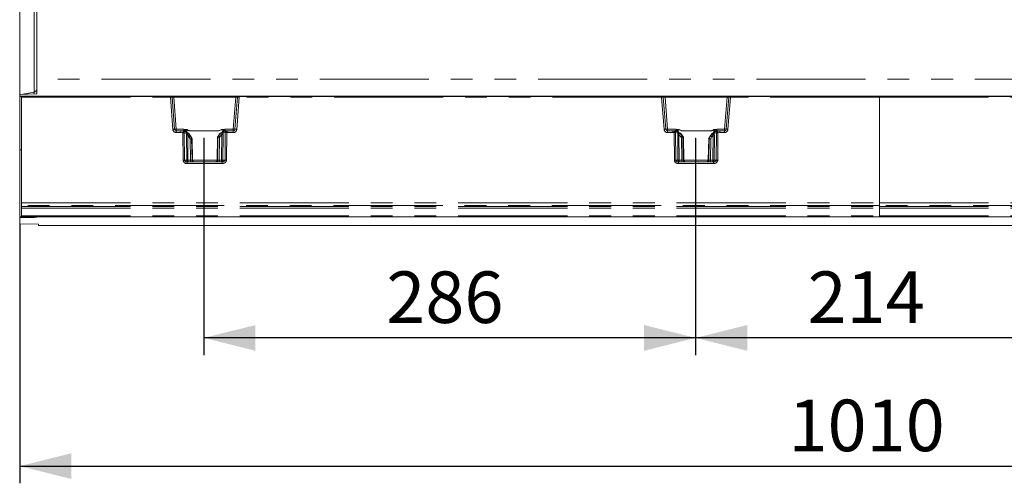
# Model space of a CAD drawing. Units: millimetres. Extents: x 0 to 507, y -3 to 297.
# Drawn here: x 90 to 147, y 76 to 103 of the extents above; entities that cross this region are included whole.
import ezdxf

# ---------------------------------------------------------------- set-up
doc = ezdxf.new("R2010")
doc.units = ezdxf.units.MM
doc.header["$PDSIZE"] = -1
doc.linetypes.add('PHANTOM', pattern=[12.7, 6.35, -1.27, 1.27, -1.27, 1.27, -1.27])
doc.layers.add('FORMAT', color=7, linetype='Continuous')
doc.styles.add('SLDTEXTSTYLE3', font='TXT', dxfattribs={"width": 0.75})
doc.dimstyles.new('SLDDIMSTYLE0', dxfattribs={"dimtxt": 3, "dimasz": 3, "dimexe": 0, "dimexo": 0.0625, "dimgap": 0.75, "dimtad": 2, "dimlfac": 10, "dimrnd": 1e-09, "dimzin": 12, "dimdsep": 46, "dimtxsty": 'SLDTEXTSTYLE3', "dimsah": 1, "dimcen": 0.09, "dimadec": 0, "dimazin": 3, "dimtfac": 1, "dimtofl": 0, "dimtmove": 0, "dimatfit": 3, "dimfxl": 0, "dimfrac": 2, "dimtolj": 1, "dimtzin": 12, "dimarcsym": 0})

# ---------------------------------------------------------------- blocks, each defined once
blk = doc.blocks.new('_D_15')
at = {"layer": 'FORMAT'}
for p, q in [((129.162, 96.227), (129.162, 83.609)), ((150.562, 96.227), (150.562, 83.609)), ((150.562, 84.609), (129.162, 84.609))]:
    blk.add_line(p, q, dxfattribs=at)
for points in [[(129.162, 84.609), (132.162, 83.859), (132.162, 85.359)], [(150.562, 84.609), (147.562, 85.359), (147.562, 83.859)]]:
    blk.add_solid(points, dxfattribs=at)
at = {"layer": 'FORMAT', "insert": (135.67, 88.476, 0.01), "char_height": 3, "attachment_point": 1, "style": 'SLDTEXTSTYLE3'}
blk.add_mtext('214', dxfattribs=at)
blk = doc.blocks.new('_D_16')
at = {"layer": 'FORMAT'}
for p, q in [((100.562, 96.227), (100.562, 83.609)), ((129.162, 96.227), (129.162, 83.609)), ((129.162, 84.609), (100.562, 84.609))]:
    blk.add_line(p, q, dxfattribs=at)
for points in [[(100.562, 84.609), (103.562, 83.859), (103.562, 85.359)], [(129.162, 84.609), (126.162, 85.359), (126.162, 83.859)]]:
    blk.add_solid(points, dxfattribs=at)
at = {"layer": 'FORMAT', "insert": (111.169, 88.476, 0.01), "char_height": 3, "attachment_point": 1, "style": 'SLDTEXTSTYLE3'}
blk.add_mtext('286', dxfattribs=at)
blk = doc.blocks.new('_D_19')
at = {"layer": 'FORMAT'}
for p, q in [((89.849, 91.245), (89.849, 76.15)), ((190.849, 91.153), (190.849, 76.15)), ((89.849, 77.15), (190.849, 77.15))]:
    blk.add_line(p, q, dxfattribs=at)
for points in [[(89.849, 77.15), (92.849, 76.4), (92.849, 77.9)], [(190.849, 77.15), (187.849, 77.9), (187.849, 76.4)]]:
    blk.add_solid(points, dxfattribs=at)
at = {"layer": 'FORMAT', "insert": (134.561, 81.017, 32.51), "char_height": 3, "attachment_point": 1, "style": 'SLDTEXTSTYLE3'}
blk.add_mtext('1010', dxfattribs=at)

msp = doc.modelspace()

# ---------------------------------------------------------------- linework, layer by layer
at = {"color": 7, "linetype": 'Continuous', "lineweight": 15}
for p, q in [((89.8489, 128.5348), (89.8489, 98.7711)), ((90.8489, 99.662), (90.8489, 127.6439)), ((90.8489, 98.817), (90.8489, 99.662)), ((90.7903, 98.811), (89.8489, 98.7711)), ((89.8489, 98.675), (89.8489, 98.7711)), ((189.8489, 98.675), (89.8489, 98.675)), ((89.8489, 98.6529), (89.8489, 98.675)), ((89.9489, 98.6529), (89.8489, 98.6529)), ((89.8489, 95.5529), (89.8489, 98.6529)), ((89.9489, 98.6529), (98.6104, 98.6529)), ((89.9489, 98.6529), (89.9489, 98.6038)), ((89.9489, 98.6038), (89.9489, 92.4589)), ((98.3619, 98.6529), (98.3619, 98.671)), ((98.4818, 98.6721), (102.7445, 98.6721)), ((98.4818, 98.6721), (98.4818, 98.6529)), ((98.6595, 98.6529), (98.6104, 98.6529)), ((98.6595, 98.6529), (98.8096, 98.6529)), ((98.8559, 96.7451), (98.7094, 98.6069)), ((98.8096, 98.6529), (102.4167, 98.6529)), ((102.5169, 98.6069), (102.3704, 96.7451)), ((102.4167, 98.6529), (102.5668, 98.6529)), ((102.6159, 98.6529), (102.5668, 98.6529)), ((102.6159, 98.6529), (127.1819, 98.6529)), ((102.7445, 98.6721), (102.7445, 98.6529)), ((102.8644, 98.671), (102.8644, 98.6529)), ((126.9334, 98.6529), (126.9334, 98.671)), ((127.0532, 98.6721), (131.316, 98.6721)), ((127.0532, 98.6721), (127.0532, 98.6529)), ((127.1819, 98.6529), (127.231, 98.6529)), ((127.231, 98.6529), (127.381, 98.6529)), ((127.4273, 96.7451), (127.2808, 98.6069)), ((127.381, 98.6529), (130.9881, 98.6529)), ((131.0884, 98.6069), (130.9418, 96.7451)), ((130.9881, 98.6529), (131.1382, 98.6529)), ((131.1382, 98.6529), (131.1873, 98.6529)), ((131.1873, 98.6529), (139.8489, 98.6529)), ((131.316, 98.6721), (131.316, 98.6529)), ((131.4359, 98.671), (131.4359, 98.6529)), ((139.8489, 98.6038), (139.8489, 98.6529)), ((139.8489, 98.6529), (148.5104, 98.6529)), ((139.8489, 98.6038), (139.8489, 92.4589)), ((99.2203, 96.6529), (98.9556, 96.6529)), ((99.3758, 96.6529), (99.2203, 96.6529)), ((99.3778, 96.6519), (99.3758, 96.6529)), ((99.8833, 96.1949), (99.7933, 96.3532)), ((99.85, 96.2064), (99.8499, 96.2064)), ((99.8764, 96.2064), (99.85, 96.2064)), ((99.8765, 96.2064), (99.8764, 96.2064)), ((99.9004, 94.9486), (99.8769, 96.2058)), ((101.3839, 96.3532), (101.3499, 96.2934)), ((101.3511, 96.2977), (101.3511, 96.2954)), ((101.3515, 96.2957), (101.3516, 96.2957)), ((101.3777, 96.2957), (101.3516, 96.2957)), ((101.3777, 96.2957), (101.3779, 96.2957)), ((101.8505, 96.6529), (101.8497, 96.6528)), ((101.9558, 96.6529), (101.8505, 96.6529)), ((102.2707, 96.6529), (101.9558, 96.6529)), ((127.8419, 96.6529), (127.527, 96.6529)), ((127.8419, 96.6529), (127.9472, 96.6529)), ((128.453, 96.2842), (128.4138, 96.3532)), ((128.4199, 96.2957), (128.42, 96.2957)), ((128.42, 96.2957), (128.4461, 96.2957)), ((128.4461, 96.2957), (128.4463, 96.2957)), ((128.4718, 94.9486), (128.4467, 96.2951)), ((129.9208, 96.2058), (129.8974, 94.9486)), ((130.0044, 96.3532), (129.9145, 96.1949)), ((129.9212, 96.2064), (129.9214, 96.2064)), ((129.9214, 96.2064), (129.9477, 96.2064)), ((129.9477, 96.2064), (129.9478, 96.2064)), ((130.422, 96.6529), (130.5774, 96.6529)), ((130.8421, 96.6529), (130.5774, 96.6529)), ((89.9489, 95.5529), (89.8489, 95.5529)), ((89.8489, 91.6529), (89.8489, 95.5529)), ((101.6321, 94.8529), (99.5942, 94.8529)), ((130.2035, 94.8529), (128.1656, 94.8529)), ((89.9489, 92.4589), (89.9489, 92.3116)), ((89.9489, 92.3116), (89.9489, 92.2547)), ((89.9489, 92.2547), (89.9489, 92.1515)), ((139.8489, 92.4589), (139.8489, 92.3116)), ((139.8489, 92.2547), (139.8489, 92.3116)), ((139.8489, 92.2547), (139.8489, 92.1515)), ((89.9314, 91.6529), (89.8489, 91.6529)), ((89.8489, 91.642), (89.8489, 91.6529)), ((90.7903, 91.6314), (89.8489, 91.642)), ((89.8489, 91.642), (89.8489, 91.6206)), ((90.6836, 91.6223), (89.8489, 91.6206)), ((89.9489, 92.1515), (89.9489, 91.7013)), ((89.9489, 91.7013), (89.9489, 91.6529)), ((139.8489, 91.6529), (89.9489, 91.6529)), ((90.8489, 91.6245), (90.8489, 91.6298)), ((139.8489, 92.1515), (139.8489, 91.7013)), ((139.8489, 91.6529), (139.8489, 91.7013)), ((189.7489, 91.6529), (139.8489, 91.6529)), ((89.8489, 91.2452), (89.8489, 91.6206)), ((90.9489, 91.2344), (89.8489, 91.2452)), ((90.9489, 91.1529), (90.9489, 91.2344)), ((190.8489, 91.1529), (90.9489, 91.1529))]:
    msp.add_line(p, q, dxfattribs=at)
at = {"color": 8, "linetype": 'PHANTOM', "lineweight": 0}
for p, q in [((90.6836, 98.9097), (90.6836, 128.3962)), ((189.8489, 99.662), (90.8489, 99.662)), ((90.6836, 98.9097), (89.9122, 98.7737)), ((89.9489, 98.6038), (98.6104, 98.6038)), ((90.6836, 98.8065), (90.6836, 98.9097)), ((98.6104, 98.6038), (98.6104, 98.6529)), ((98.6104, 98.6038), (98.7572, 96.7391)), ((98.8096, 98.6529), (98.8096, 98.6047)), ((98.8096, 98.6047), (98.9556, 96.7494)), ((98.8096, 98.6047), (102.4167, 98.6047)), ((102.2707, 96.7494), (102.4167, 98.6047)), ((102.4167, 98.6529), (102.4167, 98.6047)), ((102.6159, 98.6038), (102.4691, 96.7391)), ((102.6159, 98.6529), (102.6159, 98.6038)), ((127.1819, 98.6038), (102.6159, 98.6038)), ((127.1819, 98.6038), (127.1819, 98.6529)), ((127.3286, 96.7391), (127.1819, 98.6038)), ((127.381, 98.6529), (127.381, 98.6047)), ((127.527, 96.7494), (127.381, 98.6047)), ((127.381, 98.6047), (130.9881, 98.6047)), ((130.9881, 98.6047), (130.8421, 96.7494)), ((130.9881, 98.6047), (130.9881, 98.6529)), ((131.1873, 98.6038), (131.0405, 96.7391)), ((131.1873, 98.6529), (131.1873, 98.6038)), ((139.8489, 98.6038), (131.1873, 98.6038)), ((139.8489, 98.6038), (148.5104, 98.6038)), ((98.9556, 96.6529), (98.9556, 96.7494)), ((98.9556, 96.7494), (99.4036, 96.7494)), ((98.9556, 96.6529), (98.9556, 96.5557)), ((98.9556, 96.5557), (99.2203, 96.5557)), ((99.2203, 96.6529), (99.2203, 96.5557)), ((99.2203, 96.6529), (99.3611, 96.6363)), ((99.2203, 96.5557), (99.338, 96.5417)), ((99.3525, 94.9512), (99.338, 96.5417)), ((99.527, 96.579), (99.3621, 96.636)), ((99.3923, 96.6446), (99.3778, 96.6519)), ((99.4036, 96.7494), (99.4036, 96.6658)), ((99.4344, 94.9512), (99.4199, 96.5415)), ((99.5606, 96.494), (99.4199, 96.5415)), ((99.5621, 94.9512), (99.5482, 96.3933)), ((99.5721, 96.7072), (99.5747, 96.56)), ((99.7579, 96.6538), (99.5745, 96.7183)), ((99.6214, 96.3933), (99.6352, 94.9512)), ((99.6214, 96.3933), (99.6871, 96.3047)), ((99.7647, 96.3529), (99.6846, 96.4607)), ((99.7594, 96.1806), (99.6871, 96.3047)), ((99.7579, 96.6538), (101.4182, 96.6538)), ((99.7579, 96.6521), (99.7579, 96.6538)), ((99.7579, 96.6521), (101.4182, 96.6521)), ((99.7647, 96.3529), (99.7932, 96.3529)), ((99.85, 96.2064), (99.7647, 96.3529)), ((99.7932, 96.3529), (99.8764, 96.2064)), ((99.8499, 96.2064), (99.8701, 94.9512)), ((99.8999, 94.9512), (99.8765, 96.2064)), ((101.3515, 96.2957), (101.3264, 94.9512)), ((101.3516, 96.2957), (101.3841, 96.3529)), ((101.3562, 94.9512), (101.3779, 96.2957)), ((101.411, 96.3529), (101.3777, 96.2957)), ((101.3841, 96.3529), (101.411, 96.3529)), ((101.411, 96.3529), (101.5335, 96.5019)), ((101.6525, 96.7284), (101.4182, 96.6538)), ((101.4182, 96.6521), (101.4182, 96.6538)), ((101.4683, 96.2699), (101.4471, 94.9512)), ((101.4683, 96.2699), (101.4886, 96.3047)), ((101.6054, 96.4411), (101.4886, 96.3047)), ((101.591, 94.9512), (101.6054, 96.4411)), ((101.6521, 96.5854), (101.6544, 96.7164)), ((101.6786, 96.4411), (101.6642, 94.9512)), ((101.8065, 96.551), (101.6702, 96.5195)), ((101.8742, 96.6474), (101.7145, 96.6097)), ((101.7725, 96.6903), (101.7725, 96.7494)), ((101.7725, 96.7494), (102.2707, 96.7494)), ((101.8065, 96.551), (101.7919, 94.9512)), ((101.8497, 96.6528), (101.8441, 96.6517)), ((101.8884, 96.5511), (101.8738, 94.9512)), ((101.8751, 96.6475), (101.9558, 96.6529)), ((101.8884, 96.5511), (101.9558, 96.5557)), ((101.9558, 96.6529), (101.9558, 96.5557)), ((102.2707, 96.5557), (101.9558, 96.5557)), ((102.2707, 96.7494), (102.2707, 96.6529)), ((102.2707, 96.5557), (102.2707, 96.6529)), ((127.527, 96.6529), (127.527, 96.7494)), ((128.0252, 96.7494), (127.527, 96.7494)), ((127.527, 96.6529), (127.527, 96.5557)), ((127.8419, 96.5557), (127.527, 96.5557)), ((127.8419, 96.5557), (127.8419, 96.6529)), ((127.8419, 96.6529), (127.9226, 96.6475)), ((127.9094, 96.5511), (127.8419, 96.5557)), ((127.9239, 94.9512), (127.9094, 96.5511)), ((127.9236, 96.6474), (128.0832, 96.6097)), ((127.9537, 96.6517), (127.9472, 96.6529)), ((128.0058, 94.9512), (127.9913, 96.551)), ((127.9913, 96.551), (128.1275, 96.5195)), ((128.0252, 96.7494), (128.0252, 96.6903)), ((128.1191, 96.4411), (128.1335, 94.9512)), ((128.1456, 96.5854), (128.1434, 96.7164)), ((128.1452, 96.7284), (128.3795, 96.6538)), ((128.1923, 96.4411), (128.2067, 94.9512)), ((128.3091, 96.3047), (128.1923, 96.4411)), ((128.2642, 96.5019), (128.3867, 96.3529)), ((128.3091, 96.3047), (128.3294, 96.2699)), ((128.3294, 96.2699), (128.3506, 94.9512)), ((128.3795, 96.6538), (128.3795, 96.6521)), ((130.0398, 96.6538), (128.3795, 96.6538)), ((128.3795, 96.6521), (130.0398, 96.6521)), ((128.3867, 96.3529), (128.4136, 96.3529)), ((128.3867, 96.3529), (128.42, 96.2957)), ((128.4461, 96.2957), (128.4136, 96.3529)), ((128.4415, 94.9512), (128.4199, 96.2957)), ((128.4463, 96.2957), (128.4714, 94.9512)), ((129.8978, 94.9512), (129.9212, 96.2064)), ((130.0045, 96.3529), (129.9214, 96.2064)), ((129.9478, 96.2064), (129.9276, 94.9512)), ((129.9477, 96.2064), (130.0331, 96.3529)), ((130.0045, 96.3529), (130.0331, 96.3529)), ((130.0331, 96.3529), (130.1131, 96.4607)), ((130.0383, 96.1806), (130.1106, 96.3047)), ((130.0398, 96.6538), (130.2232, 96.7183)), ((130.0398, 96.6521), (130.0398, 96.6538)), ((130.1764, 96.3933), (130.1106, 96.3047)), ((130.1625, 94.9512), (130.1764, 96.3933)), ((130.2256, 96.7072), (130.2231, 96.56)), ((130.2357, 94.9512), (130.2496, 96.3933)), ((130.2371, 96.494), (130.3778, 96.5415)), ((130.2708, 96.579), (130.4356, 96.636)), ((130.3778, 96.5415), (130.3633, 94.9512)), ((130.3941, 96.6658), (130.3941, 96.7494)), ((130.8421, 96.7494), (130.3941, 96.7494)), ((130.422, 96.6529), (130.4055, 96.6446)), ((130.4366, 96.6363), (130.5774, 96.6529)), ((130.4597, 96.5417), (130.4453, 94.9512)), ((130.5774, 96.5557), (130.4597, 96.5417)), ((130.5774, 96.6529), (130.5774, 96.5557)), ((130.8421, 96.5557), (130.5774, 96.5557)), ((130.8421, 96.7494), (130.8421, 96.6529)), ((130.8421, 96.5557), (130.8421, 96.6529)), ((99.7792, 94.9512), (99.7594, 96.1806)), ((130.0185, 94.9512), (130.0383, 96.1806)), ((99.4344, 94.9512), (99.5621, 94.9512)), ((99.5942, 94.7547), (99.5942, 94.8529)), ((101.6321, 94.7547), (99.5942, 94.7547)), ((99.6352, 94.9512), (99.7792, 94.9512)), ((99.8701, 94.9512), (99.8999, 94.9512)), ((99.9003, 94.9512), (101.326, 94.9512)), ((101.3264, 94.9512), (101.3562, 94.9512)), ((101.4471, 94.9512), (101.591, 94.9512)), ((101.6321, 94.7547), (101.6321, 94.8529)), ((101.6642, 94.9512), (101.7919, 94.9512)), ((128.1335, 94.9512), (128.0058, 94.9512)), ((128.1656, 94.8529), (128.1656, 94.7547)), ((130.2035, 94.7547), (128.1656, 94.7547)), ((128.2067, 94.9512), (128.3506, 94.9512)), ((128.4415, 94.9512), (128.4714, 94.9512)), ((128.4717, 94.9512), (129.8974, 94.9512)), ((129.8978, 94.9512), (129.9276, 94.9512)), ((130.1625, 94.9512), (130.0185, 94.9512)), ((130.2035, 94.7547), (130.2035, 94.8529)), ((130.2357, 94.9512), (130.3633, 94.9512)), ((89.9489, 92.4589), (139.8489, 92.4589)), ((139.8489, 92.3116), (89.9489, 92.3116)), ((89.9489, 92.2547), (139.8489, 92.2547)), ((139.8489, 92.4589), (189.7489, 92.4589)), ((189.7489, 92.3116), (139.8489, 92.3116)), ((139.8489, 92.2547), (189.7489, 92.2547)), ((89.9489, 92.1515), (139.8489, 92.1515)), ((89.9489, 91.7013), (139.8489, 91.7013)), ((90.6836, 91.6223), (90.6836, 91.6326)), ((139.8489, 92.1515), (189.7489, 92.1515)), ((139.8489, 91.7013), (189.7489, 91.7013))]:
    msp.add_line(p, q, dxfattribs=at)
at = {"color": 8, "linetype": 'PHANTOM', "lineweight": 0, "flags": 128}
for points in [[(99.4449, 96.6165), (99.4245, 96.6332), (99.3923, 96.6446)], [(99.4036, 96.7494), (99.5872, 96.7251), (99.7579, 96.6538)], [(99.4978, 96.599), (99.5237, 96.6469), (99.5457, 96.6829), (99.5579, 96.6995), (99.5646, 96.706), (99.5666, 96.7071), (99.5685, 96.7076), (99.5703, 96.7077), (99.5721, 96.7072)], [(99.7932, 96.3529), (99.6864, 96.4899), (99.5305, 96.5971)], [(99.5482, 96.3933), (99.5506, 96.446), (99.5606, 96.494)], [(99.5606, 96.494), (99.5776, 96.492), (99.5983, 96.4877), (99.6107, 96.4856), (99.6153, 96.4866), (99.6237, 96.4899), (99.6395, 96.4898), (99.6641, 96.4781), (99.6846, 96.4607)], [(99.5721, 96.7072), (99.5734, 96.7134), (99.5745, 96.7183)], [(99.6846, 96.4607), (99.6483, 96.4868), (99.6314, 96.4905), (99.6239, 96.4893), (99.6176, 96.4859), (99.6126, 96.4801), (99.6093, 96.4721), (99.6077, 96.4622), (99.6078, 96.4506), (99.6214, 96.3933)], [(101.4182, 96.6538), (101.5889, 96.7251), (101.7725, 96.7494)], [(101.6544, 96.7164), (101.5219, 96.6854), (101.4636, 96.6656), (101.4351, 96.6557), (101.425, 96.653), (101.4182, 96.6521)], [(101.5335, 96.5019), (101.5574, 96.5179), (101.5858, 96.5261), (101.6038, 96.5218), (101.6114, 96.5174), (101.6158, 96.5164), (101.6292, 96.5171), (101.652, 96.5192), (101.6702, 96.5195)], [(101.6054, 96.4411), (101.6134, 96.4682), (101.616, 96.4917), (101.6149, 96.5016), (101.6122, 96.5101), (101.6078, 96.5168), (101.6021, 96.5216), (101.5876, 96.5258), (101.5704, 96.5232), (101.5335, 96.5019)], [(101.6544, 96.7164), (101.6533, 96.7231), (101.6525, 96.7284)], [(101.6544, 96.7164), (101.6565, 96.7167), (101.6588, 96.7161), (101.6638, 96.7128), (101.6868, 96.6793), (101.713, 96.6308)], [(101.6702, 96.5195), (101.6767, 96.4832), (101.6786, 96.4411)], [(101.8441, 96.6517), (101.8086, 96.6425), (101.7858, 96.6262)], [(127.9537, 96.6517), (127.9891, 96.6425), (128.0189, 96.6212)], [(128.3795, 96.6538), (128.2088, 96.7251), (128.0252, 96.7494)], [(128.1434, 96.7164), (128.1412, 96.7167), (128.1389, 96.7162), (128.1339, 96.7128), (128.1257, 96.7028), (128.1109, 96.6793), (128.0847, 96.6308)], [(128.1275, 96.5195), (128.121, 96.4832), (128.1191, 96.4411)], [(128.2642, 96.5019), (128.2403, 96.5179), (128.212, 96.5261), (128.1863, 96.5174), (128.1819, 96.5164), (128.1685, 96.5171), (128.1457, 96.5192), (128.1275, 96.5195)], [(128.1452, 96.7284), (128.1442, 96.7217), (128.1434, 96.7164)], [(128.1434, 96.7164), (128.2758, 96.6854), (128.3342, 96.6656), (128.3626, 96.6557), (128.3728, 96.653), (128.3795, 96.6521)], [(128.1923, 96.4411), (128.1843, 96.4682), (128.1817, 96.4917), (128.1828, 96.5016), (128.1856, 96.5101), (128.1899, 96.5168), (128.1956, 96.5216), (128.2101, 96.5258), (128.2274, 96.5232), (128.2642, 96.5019)], [(130.2672, 96.5971), (130.1113, 96.4899), (130.0045, 96.3529)], [(130.3941, 96.7494), (130.2105, 96.7251), (130.0398, 96.6538)], [(130.2371, 96.494), (130.2202, 96.492), (130.1994, 96.4877), (130.1871, 96.4856), (130.1825, 96.4866), (130.174, 96.4899), (130.1582, 96.4898), (130.1336, 96.4781), (130.1131, 96.4607)], [(130.1131, 96.4607), (130.1494, 96.4868), (130.1663, 96.4905), (130.1738, 96.4893), (130.1801, 96.4859), (130.1851, 96.4801), (130.1884, 96.4721), (130.19, 96.4622), (130.1899, 96.4506), (130.1764, 96.3933)], [(130.2232, 96.7183), (130.2246, 96.7121), (130.2256, 96.7072)], [(130.2948, 96.6085), (130.274, 96.6469), (130.2398, 96.6995), (130.2331, 96.706), (130.2311, 96.7071), (130.2292, 96.7076), (130.2274, 96.7077), (130.2256, 96.7072)], [(130.2496, 96.3933), (130.2471, 96.446), (130.2371, 96.494)], [(99.5942, 94.8529), (99.5352, 94.8598), (99.4812, 94.8816), (99.4603, 94.8975), (99.4457, 94.9149), (99.4372, 94.9328), (99.4344, 94.9512)], [(101.7919, 94.9512), (101.7891, 94.9328), (101.7806, 94.9149), (101.766, 94.8975), (101.7451, 94.8816), (101.6911, 94.8598), (101.6321, 94.8529)], [(128.0058, 94.9512), (128.0087, 94.9328), (128.0171, 94.9149), (128.0317, 94.8975), (128.0526, 94.8816), (128.1066, 94.8598), (128.1656, 94.8529)], [(130.2035, 94.8529), (130.2625, 94.8598), (130.3165, 94.8816), (130.3374, 94.8975), (130.352, 94.9149), (130.3605, 94.9328), (130.3633, 94.9512)]]:
    msp.add_lwpolyline(points, dxfattribs=at)
at = {"color": 7, "linetype": 'Continuous', "lineweight": 15, "flags": 128}
for points in [[(99.4806, 96.6181), (99.4666, 96.6231), (99.4576, 96.6252), (99.4528, 96.6245), (99.4525, 96.6235)], [(99.7914, 96.3469), (99.6778, 96.491), (99.5258, 96.5927)], [(101.689, 96.615), (101.5141, 96.511), (101.3841, 96.3529)], [(101.6956, 96.6108), (101.5173, 96.5068), (101.3858, 96.3469)], [(101.689, 96.615), (101.6917, 96.6148), (101.6934, 96.6104), (101.6934, 96.6099)], [(101.777, 96.6355), (101.7768, 96.6367), (101.7716, 96.6384), (101.7618, 96.6375), (101.7466, 96.6337)], [(128.0511, 96.6337), (128.041, 96.636), (128.0357, 96.6349), (128.0352, 96.6333)], [(128.4119, 96.3469), (128.2804, 96.5068), (128.1021, 96.6108)], [(128.1087, 96.615), (128.106, 96.6148), (128.1044, 96.6104), (128.1043, 96.6099)], [(128.4136, 96.3529), (128.2836, 96.511), (128.1087, 96.615)], [(130.2719, 96.5927), (130.1199, 96.491), (130.0063, 96.3469)], [(130.3323, 96.6199), (130.3317, 96.6213), (130.3266, 96.6214), (130.3171, 96.6181)]]:
    msp.add_lwpolyline(points, dxfattribs=at)
at = {"color": 8, "linetype": 'PHANTOM', "lineweight": 0}
for centre, radius, start, end in [((90.649, 99.1066), 0.1999, 279.97774, 359.98568), ((98.7638, 95.2367), 3.3706, 90.92477, 92.60734), ((98.7186, 96.7241), 1.8828, 87.22966, 90.28008), ((102.5017, 97.0032), 1.6037, 89.45439, 93.03587), ((102.4754, 95.6528), 2.9544, 87.27414, 89.19375), ((127.3352, 95.2367), 3.3706, 90.92477, 92.60734), ((127.29, 96.7241), 1.8828, 87.22964, 90.2801), ((131.0731, 97.0032), 1.6037, 89.45441, 93.03585), ((131.0468, 95.6528), 2.9544, 87.27414, 89.19375), ((98.8933, 95.3242), 1.4214, 91.50861, 95.49513), ((98.9556, 96.7547), 0.199, 184.5, 270), ((98.8744, 97.4638), 0.719, 268.52255, 276.48126), ((105.4037, 95.1098), 6.2324, 165.82264, 166.71714), ((99.3709, 93.0438), 3.4981, 89.19721, 90.53876), ((99.3723, 96.6824), 0.0475, 256.33867, 257.54541), ((99.3329, 96.5532), 0.0878, 352.38155, 70.56292), ((99.289, 96.8771), 0.2404, 291.18153, 298.48157), ((99.6114, 96.294), 0.4259, 94.97179, 119.20022), ((99.3786, 96.5618), 0.1069, 35.06411, 76.46205), ((99.48, 96.5112), 0.0825, 347.90204, 55.27592), ((99.2908, 96.1002), 0.534, 42.47227, 63.74721), ((99.5848, 100.0244), 3.6313, 269.4226, 270.5774), ((99.868, 97.364), 0.7204, 245.7478, 261.20675), ((99.2404, 97.1091), 0.9201, 299.0435, 304.73381), ((101.9353, 97.1091), 0.9201, 235.26619, 240.9565), ((101.9023, 96.0883), 0.5542, 109.80947, 131.72529), ((101.642, 100.0722), 3.6313, 269.4226, 270.5774), ((101.6322, 96.4564), 0.2728, 59.04284, 85.7159), ((101.7542, 96.5342), 0.0853, 117.74738, 189.89824), ((101.8766, 96.5268), 0.1939, 122.48719, 147.56565), ((102.2322, 97.5489), 0.9739, 241.83308, 246.92158), ((101.8953, 96.5606), 0.0894, 103.6942, 186.12324), ((101.852, 92.9742), 3.5771, 89.41834, 90.73026), ((101.8638, 96.7307), 0.084, 277.10919, 277.77892), ((91.3237, 95.1498), 10.6572, 7.5559, 8.07891), ((102.3519, 97.4638), 0.719, 263.51874, 271.47745), ((102.2707, 96.7547), 0.199, 270, 355.5), ((102.333, 95.3242), 1.4214, 84.50487, 88.49139), ((127.4647, 95.3242), 1.4214, 91.50861, 95.49513), ((127.527, 96.7547), 0.199, 184.5, 270), ((127.4459, 97.4638), 0.719, 268.52255, 276.48126), ((138.474, 95.1498), 10.6572, 171.92109, 172.4441), ((127.9457, 92.9742), 3.5771, 89.26974, 90.58166), ((127.934, 96.7307), 0.084, 262.22108, 262.89081), ((127.9024, 96.5606), 0.0894, 353.87729, 76.30527), ((127.5654, 97.5491), 0.9742, 293.07904, 298.1663), ((128.1684, 96.4474), 0.282, 94.72467, 120.5166), ((127.921, 96.5267), 0.194, 32.44117, 57.50599), ((128.0435, 96.5342), 0.0853, 350.10176, 62.25262), ((127.8954, 96.0883), 0.5542, 48.27471, 70.19053), ((128.1557, 100.0722), 3.6313, 269.4226, 270.5774), ((127.8624, 97.1091), 0.9201, 299.0435, 304.73381), ((130.5573, 97.1091), 0.9201, 235.26619, 240.9565), ((129.9297, 97.364), 0.7204, 278.79325, 294.2522), ((130.507, 96.1002), 0.534, 116.25279, 137.52773), ((130.213, 100.0244), 3.6313, 269.4226, 270.5774), ((130.1873, 96.2973), 0.4225, 60.70086, 85.12713), ((130.3177, 96.5113), 0.0824, 124.69605, 192.12599), ((130.4199, 96.5604), 0.1084, 103.73352, 145.83112), ((130.4166, 96.5574), 0.0879, 97.2711, 153.30356), ((130.4649, 96.5532), 0.0879, 109.44089, 187.61463), ((130.4268, 93.0438), 3.4981, 89.46124, 90.80279), ((130.5087, 96.8771), 0.2404, 241.51843, 248.81847), ((130.4254, 96.6824), 0.0475, 282.45459, 283.66133), ((124.3948, 95.11), 6.2316, 13.2828, 14.17742), ((130.9233, 97.4638), 0.719, 263.51874, 271.47745), ((130.8421, 96.7547), 0.199, 270, 355.5), ((130.9044, 95.3242), 1.4214, 84.50487, 88.49139), ((99.3934, 91.2672), 3.6842, 89.36313, 90.63687), ((99.5707, 94.9727), 0.2193, 185.62872, 276.15065), ((99.6538, 94.9444), 0.092, 175.74842, 263.87908), ((99.5987, 98.5823), 3.6313, 269.4226, 270.5774), ((99.922, 94.9271), 0.2877, 175.19829, 194.93835), ((100.0659, 94.9271), 0.2877, 175.19829, 194.93835), ((99.8247, 96.7562), 1.8056, 268.55776, 271.44224), ((99.9699, 94.9527), 0.0998, 180.88846, 269.89312), ((99.9997, 94.9527), 0.0998, 180.88846, 269.89312), ((101.2266, 94.9527), 0.0998, 270.10688, 359.11154), ((101.2564, 94.9527), 0.0998, 270.10688, 359.11154), ((101.4016, 96.7562), 1.8056, 268.55776, 271.44224), ((101.1604, 94.9271), 0.2877, 345.06165, 4.80171), ((101.5725, 94.9444), 0.092, 276.12092, 4.25158), ((101.3043, 94.9271), 0.2877, 345.06165, 4.80171), ((101.6276, 98.5823), 3.6313, 269.4226, 270.5774), ((101.6556, 94.9727), 0.2193, 263.85118, 354.36946), ((101.8329, 91.2672), 3.6842, 89.36313, 90.63687), ((127.9649, 91.2672), 3.6842, 89.36313, 90.63687), ((128.1421, 94.9727), 0.2193, 185.62872, 276.15065), ((128.2252, 94.9444), 0.092, 175.74842, 263.87908), ((128.1701, 98.5823), 3.6313, 269.4226, 270.5774), ((128.4934, 94.9271), 0.2877, 175.19829, 194.93835), ((128.6374, 94.9271), 0.2877, 175.19829, 194.93835), ((128.3961, 96.7562), 1.8056, 268.55776, 271.44224), ((128.5413, 94.9527), 0.0998, 180.88846, 269.89312), ((129.8278, 94.9527), 0.0998, 270.10688, 359.11154), ((129.9731, 96.7562), 1.8056, 268.55776, 271.44224), ((129.7318, 94.9271), 0.2877, 345.06165, 4.80171), ((130.144, 94.9444), 0.092, 276.12092, 4.25158), ((129.8758, 94.9271), 0.2877, 345.06165, 4.80171), ((130.1991, 98.5823), 3.6313, 269.4226, 270.5774), ((130.227, 94.9727), 0.2193, 263.85118, 354.36946), ((130.4043, 91.2672), 3.6842, 89.36313, 90.63687)]:
    msp.add_arc(centre, radius, start, end, dxfattribs=at)
at = {"color": 7, "linetype": 'Continuous', "lineweight": 15}
for centre, radius, start, end in [((98.4591, 94.4087), 4.2634, 89.69437, 91.30563), ((98.6595, 98.6029), 0.05, 4.5, 90), ((102.5668, 98.6029), 0.05, 90, 175.5), ((102.7817, 96.062), 2.6103, 88.18411, 90.81589), ((127.0305, 94.4088), 4.2634, 89.69436, 91.30564), ((127.231, 98.6029), 0.05, 4.5, 90), ((131.1382, 98.6029), 0.05, 90, 175.5), ((131.3531, 96.062), 2.6103, 88.18411, 90.81589), ((98.9556, 96.7529), 0.1, 184.5, 270), ((99.3822, 96.5698), 0.0831, 37.56843, 93.02528), ((99.1992, 95.8586), 0.8094, 65.84059, 76.20229), ((98.2213, 101.7386), 5.7669, 285.46914, 286.40396), ((102.4145, 99.7546), 3.6109, 253.31695, 254.80996), ((101.9077, 96.0355), 0.6194, 95.89991, 110.67534), ((102.2707, 96.7529), 0.1, 270, 355.5), ((127.527, 96.7529), 0.1, 184.5, 270), ((127.89, 96.0354), 0.6195, 69.32587, 84.09888), ((126.7913, 101.8279), 5.7669, 285.46914, 286.40396), ((131.5762, 101.7375), 5.7658, 253.59595, 254.53095), ((130.5946, 95.87), 0.7973, 103.71931, 114.23781), ((130.4187, 96.5634), 0.0896, 87.90398, 151.61044), ((130.8421, 96.7529), 0.1, 270, 355.5), ((99.9966, 94.9462), 0.0964, 177.09111, 255.24064), ((101.2299, 94.9464), 0.0962, 283.82112, 2.8043), ((128.5711, 94.9527), 0.0998, 180.88846, 269.89312), ((129.798, 94.9527), 0.0998, 270.10688, 359.11154)]:
    msp.add_arc(centre, radius, start, end, dxfattribs=at)
for centre, ratio, start_param, end_param in [((90.6489, 98.817), 0.0424737, 5.4977871, 6.2831853), ((90.6489, 91.6245), 0.0112659, 4.8869219, 6.2831853), ((90.6489, 91.6298), 0.0112659, 0, 0.7853982)]:
    msp.add_ellipse(centre, major_axis=(0.2, 0), ratio=ratio, start_param=start_param, end_param=end_param, dxfattribs=at)
at = {"layer": 'FORMAT', "lineweight": 0}
for p in [(100.5622, 96.2267), (129.1622, 96.2267)]:
    msp.add_point(p, dxfattribs=at)

# ---------------------------------------------------------------- dimensions: what is measured, and where the dimension line sits
at = {"layer": 'FORMAT'}
for base, p1, p2, picture, middle in [((100.5622, 84.6086), (129.1622, 96.2267), (100.5622, 96.2267), '_D_16', (115.7127, 84.6086)), ((129.1622, 84.6086), (150.5622, 96.2267), (129.1622, 96.2267), '_D_15', (140.2134, 84.6086)), ((190.8489, 77.1497), (89.8489, 91.2452), (190.8489, 91.1529), '_D_19', (140.2134, 77.1497))]:
    dim = msp.add_linear_dim(base=base, p1=p1, p2=p2, dimstyle='SLDDIMSTYLE0', dxfattribs=at)
    dim.commit()
    dim.dimension.update_dxf_attribs({"geometry": picture, "text_midpoint": middle, "dimtype": 160})

doc.saveas('drawing.dxf')
